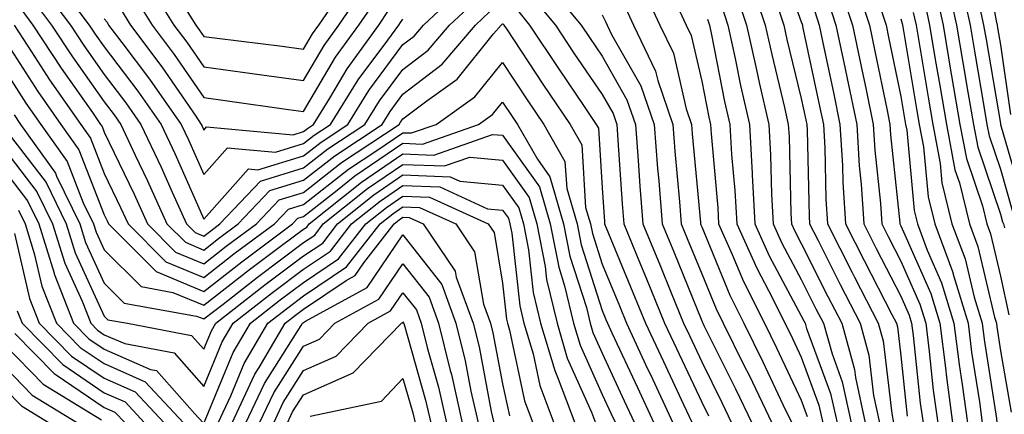
# Model space of a CAD drawing. Units: inches. Extents: x 1042403 to 1043768, y 7202858 to 7205498.
# Drawn here: x 1042550 to 1042648, y 7204063 to 7204102 of the extents above; entities that cross this region are included whole.
import ezdxf

# ---------------------------------------------------------------- set-up
doc = ezdxf.new("R2010")
doc.units = ezdxf.units.IN
doc.header["$MEASUREMENT"] = 0
doc.layers.add('Contour_10427202', color=7, linetype='Continuous', true_color=0xa48bef)

msp = doc.modelspace()

# ---------------------------------------------------------------- linework, layer by layer
at = {"layer": 'Contour_10427202'}
for points in [[(1042646.214, 7204110.084, 2964), (1042647.62, 7204102.35, 2964), (1042647.718, 7204101.92, 2964), (1042647.757, 7204101.627, 2964), (1042648.05, 7204099.928, 2964), (1042649.066, 7204092.936, 2964)], [(1042625.511, 7204109.381, 2951), (1042628.05, 7204102.252, 2951), (1042628.128, 7204101.998, 2951), (1042628.167, 7204101.92, 2951), (1042628.187, 7204101.783, 2951), (1042629.886, 7204093.756, 2951), (1042630.276, 7204091.92, 2951), (1042630.413, 7204089.557, 2951), (1042630.53, 7204084.401, 2951), (1042630.687, 7204081.92, 2951), (1042633.167, 7204077.037, 2951), (1042633.401, 7204076.568, 2951), (1042635.784, 7204071.92, 2951), (1042636.273, 7204070.143, 2951), (1042637.132, 7204062.838, 2951), (1042637.327, 7204061.92, 2951)], [(1042552.894, 7204106.764, 2941), (1042556.546, 7204101.92, 2941), (1042557.132, 7204101.002, 2941), (1042558.05, 7204099.713, 2941), (1042561.409, 7204095.279, 2941), (1042563.753, 7204091.92, 2941), (1042565.12, 7204088.99, 2941), (1042568.05, 7204082.408, 2941), (1042572.523, 7204087.447, 2941), (1042573.48, 7204087.35, 2941), (1042578.05, 7204088.756, 2941), (1042579.827, 7204090.143, 2941), (1042582.503, 7204091.92, 2941), (1042584.632, 7204095.338, 2941), (1042588.05, 7204099.947, 2941), (1042589.163, 7204100.807, 2941), (1042590.101, 7204101.92, 2941), (1042594.202, 7204105.768, 2941)], [(1042562.366, 7204106.236, 2945), (1042565.042, 7204101.92, 2945), (1042566.331, 7204100.201, 2945), (1042568.05, 7204097.701, 2945), (1042572.913, 7204097.057, 2945), (1042573.148, 7204097.018, 2945), (1042578.05, 7204096.354, 2945), (1042580.12, 7204099.85, 2945), (1042581.605, 7204101.92, 2945), (1042584.222, 7204105.748, 2945)], [(1042565.882, 7204104.088, 2946), (1042567.23, 7204101.92, 2946), (1042567.581, 7204101.451, 2946), (1042568.05, 7204100.768, 2946), (1042569.378, 7204100.592, 2946), (1042575.921, 7204099.791, 2946), (1042578.05, 7204099.498, 2946), (1042578.948, 7204101.022, 2946), (1042579.593, 7204101.92, 2946), (1042582.913, 7204106.783, 2946)], [(1042602.347, 7204106.217, 2941), (1042605.96, 7204101.92, 2941), (1042606.78, 7204100.651, 2941), (1042608.05, 7204098.795, 2941), (1042610.53, 7204094.401, 2941), (1042611.39, 7204091.92, 2941), (1042611.663, 7204088.307, 2941), (1042611.839, 7204085.709, 2941), (1042612.151, 7204081.92, 2941), (1042613.87, 7204077.74, 2941), (1042614.984, 7204074.986, 2941), (1042616.234, 7204071.92, 2941), (1042616.819, 7204070.69, 2941), (1042618.05, 7204068.053, 2941), (1042620.081, 7204063.951, 2941), (1042621.058, 7204061.92, 2941)], [(1042612.015, 7204105.885, 2944), (1042613.851, 7204101.92, 2944), (1042615.218, 7204099.088, 2944), (1042616.487, 7204093.483, 2944), (1042617.015, 7204091.92, 2944), (1042617.093, 7204090.963, 2944), (1042617.913, 7204082.057, 2944), (1042617.913, 7204081.92, 2944), (1042617.952, 7204081.822, 2944), (1042618.05, 7204081.608, 2944), (1042620.862, 7204074.733, 2944), (1042622.288, 7204071.92, 2944), (1042624.183, 7204068.053, 2944), (1042626.214, 7204063.756, 2944), (1042627.093, 7204061.92, 2944)], [(1042622.816, 7204106.686, 2949), (1042624.437, 7204101.92, 2949), (1042625.081, 7204098.951, 2949), (1042626.351, 7204093.619, 2949), (1042626.741, 7204091.92, 2949), (1042626.819, 7204090.69, 2949), (1042626.995, 7204082.975, 2949), (1042627.054, 7204081.92, 2949), (1042627.366, 7204081.236, 2949), (1042628.05, 7204079.947, 2949), (1042630.726, 7204074.596, 2949), (1042632.112, 7204071.92, 2949), (1042633.401, 7204067.272, 2949), (1042633.499, 7204066.471, 2949), (1042634.476, 7204061.92, 2949)], [(1042633.323, 7204106.647, 2955), (1042634.886, 7204101.92, 2955), (1042635.433, 7204099.303, 2955), (1042636.663, 7204093.307, 2955), (1042636.956, 7204091.92, 2955), (1042637.015, 7204090.885, 2955), (1042637.952, 7204082.018, 2955), (1042637.952, 7204081.92, 2955), (1042637.991, 7204081.861, 2955), (1042638.05, 7204081.725, 2955), (1042641.058, 7204074.928, 2955), (1042641.956, 7204071.92, 2955), (1042642.523, 7204067.447, 2955), (1042642.64, 7204066.51, 2955), (1042643.245, 7204061.92, 2955), (1042644.026, 7204057.897, 2955), (1042644.515, 7204055.455, 2955), (1042645.218, 7204051.92, 2955), (1042645.687, 7204049.557, 2955), (1042647.054, 7204042.916, 2955), (1042647.249, 7204041.92, 2955), (1042647.444, 7204041.315, 2955), (1042648.05, 7204039.635, 2955), (1042650.198, 7204034.068, 2955)], [(1042642.64, 7204106.51, 2961), (1042643.636, 7204101.92, 2961), (1042644.28, 7204098.151, 2961), (1042644.788, 7204095.182, 2961), (1042645.335, 7204091.92, 2961), (1042645.765, 7204089.635, 2961), (1042648.05, 7204082.897, 2961), (1042648.265, 7204082.135, 2961), (1042648.362, 7204081.92, 2961), (1042648.46, 7204081.51, 2961)], [(1042551.819, 7204105.69, 2940), (1042554.651, 7204101.92, 2940), (1042555.999, 7204099.869, 2940), (1042558.05, 7204096.94, 2940), (1042560.218, 7204094.088, 2940), (1042561.722, 7204091.92, 2940), (1042563.753, 7204087.623, 2940), (1042564.866, 7204085.104, 2940), (1042566.312, 7204081.92, 2940), (1042567.171, 7204081.041, 2940), (1042568.05, 7204080.69, 2940), (1042568.753, 7204081.217, 2940), (1042569.671, 7204081.92, 2940), (1042573.753, 7204086.217, 2940), (1042578.05, 7204087.545, 2940), (1042580.511, 7204089.459, 2940), (1042584.222, 7204091.92, 2940), (1042585.687, 7204094.283, 2940), (1042588.05, 7204097.447, 2940), (1042590.569, 7204099.401, 2940), (1042592.718, 7204101.92, 2940), (1042595.472, 7204104.498, 2940)], [(1042561.019, 7204104.889, 2944), (1042562.855, 7204101.92, 2944), (1042565.081, 7204098.951, 2944), (1042568.05, 7204094.615, 2944), (1042570.433, 7204094.303, 2944), (1042576.546, 7204093.424, 2944), (1042578.05, 7204093.209, 2944), (1042581.273, 7204098.697, 2944), (1042583.616, 7204101.92, 2944), (1042585.413, 7204104.557, 2944)], [(1042621.429, 7204105.299, 2948), (1042622.562, 7204101.92, 2948), (1042623.538, 7204097.408, 2948), (1042623.831, 7204096.139, 2948), (1042624.788, 7204091.92, 2948), (1042624.964, 7204088.834, 2948), (1042625.062, 7204084.908, 2948), (1042625.237, 7204081.92, 2948), (1042626.097, 7204079.967, 2948), (1042628.05, 7204076.315, 2948), (1042629.515, 7204073.385, 2948), (1042630.276, 7204071.92, 2948), (1042631.136, 7204068.834, 2948), (1042632.171, 7204066.041, 2948), (1042633.069, 7204061.92, 2948)], [(1042631.937, 7204105.807, 2954), (1042633.206, 7204101.92, 2954), (1042634.046, 7204097.916, 2954), (1042634.554, 7204095.416, 2954), (1042635.276, 7204091.92, 2954), (1042635.452, 7204089.322, 2954), (1042635.999, 7204083.971, 2954), (1042636.136, 7204081.92, 2954), (1042636.78, 7204080.651, 2954), (1042638.05, 7204078.17, 2954), (1042639.964, 7204073.834, 2954), (1042640.55, 7204071.92, 2954), (1042640.901, 7204069.068, 2954), (1042641.312, 7204065.182, 2954), (1042641.761, 7204061.92, 2954), (1042642.659, 7204057.311, 2954), (1042642.776, 7204056.647, 2954), (1042643.714, 7204051.92, 2954), (1042644.437, 7204048.307, 2954), (1042645.159, 7204044.811, 2954), (1042645.745, 7204041.92, 2954), (1042646.292, 7204040.162, 2954), (1042648.05, 7204035.279, 2954), (1042648.987, 7204032.858, 2954)], [(1042641.526, 7204105.397, 2960), (1042642.288, 7204101.92, 2960), (1042643.109, 7204096.979, 2960), (1042643.148, 7204096.822, 2960), (1042643.968, 7204091.92, 2960), (1042644.632, 7204088.502, 2960), (1042646.234, 7204083.736, 2960), (1042646.683, 7204081.92, 2960), (1042647.054, 7204080.924, 2960), (1042648.05, 7204076.647, 2960), (1042648.909, 7204072.779, 2960)], [(1042644.144, 7204105.826, 2962), (1042645.003, 7204101.92, 2962), (1042645.433, 7204099.303, 2962), (1042646.429, 7204093.541, 2962), (1042646.702, 7204091.92, 2962), (1042646.917, 7204090.787, 2962), (1042648.05, 7204087.428, 2962), (1042649.28, 7204083.151, 2962)], [(1042550.745, 7204104.615, 2939), (1042552.757, 7204101.92, 2939), (1042554.847, 7204098.717, 2939), (1042558.05, 7204094.186, 2939), (1042559.026, 7204092.897, 2939), (1042559.71, 7204091.92, 2939), (1042561.155, 7204088.815, 2939), (1042562.386, 7204086.256, 2939), (1042564.339, 7204081.92, 2939), (1042566.194, 7204080.065, 2939), (1042568.05, 7204079.283, 2939), (1042569.534, 7204080.436, 2939), (1042571.487, 7204081.92, 2939), (1042574.691, 7204085.279, 2939), (1042578.05, 7204086.315, 2939), (1042581.194, 7204088.776, 2939), (1042585.96, 7204091.92, 2939), (1042586.761, 7204093.209, 2939), (1042588.05, 7204094.967, 2939), (1042591.976, 7204097.994, 2939), (1042595.316, 7204101.92, 2939), (1042596.722, 7204103.248, 2939)], [(1042600.941, 7204104.811, 2940), (1042603.362, 7204101.92, 2940), (1042605.218, 7204099.088, 2940), (1042608.05, 7204094.928, 2940), (1042609.144, 7204093.014, 2940), (1042609.515, 7204091.92, 2940), (1042609.632, 7204090.338, 2940), (1042610.062, 7204083.932, 2940), (1042610.218, 7204081.92, 2940), (1042611.741, 7204078.229, 2940), (1042612.503, 7204076.373, 2940), (1042614.319, 7204071.92, 2940), (1042615.511, 7204069.381, 2940), (1042618.05, 7204063.971, 2940), (1042618.734, 7204062.604, 2940)], [(1042610.198, 7204104.068, 2943), (1042611.194, 7204101.92, 2943), (1042613.421, 7204097.291, 2943), (1042613.636, 7204096.334, 2943), (1042615.14, 7204091.92, 2943), (1042615.355, 7204089.225, 2943), (1042615.823, 7204084.147, 2943), (1042615.999, 7204081.92, 2943), (1042616.585, 7204080.455, 2943), (1042618.05, 7204076.881, 2943), (1042619.495, 7204073.365, 2943), (1042620.218, 7204071.92, 2943), (1042622.327, 7204067.643, 2943), (1042622.816, 7204066.686, 2943), (1042625.081, 7204061.92, 2943)], [(1042615.159, 7204104.811, 2945), (1042616.487, 7204101.92, 2945), (1042616.995, 7204100.865, 2945), (1042618.05, 7204096.276, 2945), (1042618.773, 7204092.643, 2945), (1042618.929, 7204091.92, 2945), (1042618.987, 7204090.983, 2945), (1042619.671, 7204083.541, 2945), (1042619.749, 7204081.92, 2945), (1042621.116, 7204078.854, 2945), (1042622.249, 7204076.119, 2945), (1042624.359, 7204071.92, 2945), (1042625.569, 7204069.44, 2945), (1042628.05, 7204064.186, 2945), (1042628.655, 7204062.526, 2945)], [(1042620.023, 7204103.893, 2947), (1042620.687, 7204101.92, 2947), (1042621.409, 7204098.561, 2947), (1042621.956, 7204095.826, 2947), (1042622.835, 7204091.92, 2947), (1042623.128, 7204086.998, 2947), (1042623.128, 7204086.842, 2947), (1042623.401, 7204081.92, 2947), (1042624.827, 7204078.697, 2947), (1042628.05, 7204072.682, 2947), (1042628.304, 7204072.174, 2947), (1042628.441, 7204071.92, 2947), (1042628.577, 7204071.393, 2947), (1042630.999, 7204064.869, 2947), (1042631.644, 7204061.92, 2947)], [(1042625.413, 7204104.557, 2950), (1042626.312, 7204101.92, 2950), (1042626.605, 7204100.475, 2950), (1042628.05, 7204094.518, 2950), (1042628.499, 7204092.369, 2950), (1042628.597, 7204091.92, 2950), (1042628.636, 7204091.334, 2950), (1042628.831, 7204082.701, 2950), (1042628.87, 7204081.92, 2950), (1042629.73, 7204080.24, 2950), (1042631.956, 7204075.826, 2950), (1042633.948, 7204071.92, 2950), (1042634.847, 7204068.717, 2950), (1042635.316, 7204064.654, 2950), (1042635.901, 7204061.92, 2950)], [(1042630.667, 7204104.537, 2953), (1042631.526, 7204101.92, 2953), (1042632.444, 7204097.526, 2953), (1042632.659, 7204096.529, 2953), (1042633.616, 7204091.92, 2953), (1042633.87, 7204087.74, 2953), (1042634.066, 7204085.904, 2953), (1042634.319, 7204081.92, 2953), (1042635.569, 7204079.44, 2953), (1042638.05, 7204074.635, 2953), (1042638.87, 7204072.74, 2953), (1042639.124, 7204071.92, 2953), (1042639.28, 7204070.69, 2953), (1042640.003, 7204063.873, 2953), (1042640.276, 7204061.92, 2953)], [(1042635.843, 7204104.127, 2956), (1042636.566, 7204101.92, 2956), (1042636.819, 7204100.69, 2956), (1042638.05, 7204094.733, 2956), (1042638.46, 7204092.33, 2956), (1042638.519, 7204091.92, 2956), (1042638.636, 7204091.334, 2956), (1042639.378, 7204083.248, 2956), (1042639.71, 7204081.92, 2956), (1042640.687, 7204079.283, 2956), (1042642.132, 7204076.002, 2956), (1042643.382, 7204071.92, 2956), (1042643.909, 7204067.779, 2956), (1042644.222, 7204065.748, 2956), (1042644.73, 7204061.92, 2956), (1042646.37, 7204053.6, 2956), (1042646.702, 7204051.92, 2956), (1042646.917, 7204050.787, 2956), (1042648.05, 7204045.377, 2956), (1042648.734, 7204042.604, 2956)], [(1042640.413, 7204104.283, 2959), (1042640.921, 7204101.92, 2959), (1042641.507, 7204098.463, 2959), (1042641.956, 7204095.826, 2959), (1042642.62, 7204091.92, 2959), (1042643.48, 7204087.35, 2959), (1042643.929, 7204086.041, 2959), (1042644.944, 7204081.92, 2959), (1042645.784, 7204079.654, 2959), (1042647.444, 7204072.526, 2959), (1042647.64, 7204071.92, 2959), (1042647.679, 7204071.549, 2959), (1042648.05, 7204069.147, 2959), (1042649.124, 7204062.994, 2959)], [(1042645.882, 7204104.088, 2963), (1042646.351, 7204101.92, 2963), (1042646.605, 7204100.475, 2963), (1042648.05, 7204092.018, 2963), (1042648.069, 7204091.94, 2963), (1042648.069, 7204091.901, 2963), (1042650.316, 7204084.186, 2963)], [(1042549.671, 7204103.541, 2938), (1042550.862, 7204101.92, 2938), (1042553.714, 7204097.584, 2938), (1042556.859, 7204093.111, 2938), (1042557.679, 7204091.92, 2938), (1042557.835, 7204091.705, 2938), (1042558.05, 7204091.158, 2938), (1042561.038, 7204084.908, 2938), (1042562.386, 7204081.92, 2938), (1042565.218, 7204079.088, 2938), (1042568.05, 7204077.897, 2938), (1042570.296, 7204079.674, 2938), (1042573.323, 7204081.92, 2938), (1042575.628, 7204084.342, 2938), (1042578.05, 7204085.084, 2938), (1042581.878, 7204088.092, 2938), (1042587.679, 7204091.92, 2938), (1042587.816, 7204092.154, 2938), (1042588.05, 7204092.467, 2938), (1042590.433, 7204094.303, 2938), (1042593.48, 7204096.49, 2938), (1042597.151, 7204101.022, 2938), (1042597.913, 7204101.92, 2938), (1042597.991, 7204101.979, 2938), (1042598.05, 7204102.037, 2938), (1042598.128, 7204101.998, 2938), (1042598.187, 7204101.92, 2938), (1042598.441, 7204101.529, 2938), (1042602.093, 7204095.963, 2938), (1042604.827, 7204091.92, 2938), (1042605.999, 7204089.869, 2938), (1042606.39, 7204083.58, 2938), (1042606.878, 7204081.92, 2938), (1042607.073, 7204080.943, 2938), (1042608.05, 7204077.858, 2938), (1042609.788, 7204073.658, 2938), (1042610.491, 7204071.92, 2938), (1042612.62, 7204067.35, 2938), (1042612.894, 7204066.764, 2938), (1042615.159, 7204061.92, 2938)], [(1042559.671, 7204103.541, 2943), (1042560.667, 7204101.92, 2943), (1042563.831, 7204097.701, 2943), (1042567.23, 7204092.74, 2943), (1042567.796, 7204091.92, 2943), (1042567.874, 7204091.744, 2943), (1042568.05, 7204091.354, 2943), (1042568.304, 7204091.666, 2943), (1042577.015, 7204090.885, 2943), (1042578.05, 7204091.197, 2943), (1042578.46, 7204091.51, 2943), (1042579.066, 7204091.92, 2943), (1042580.706, 7204094.576, 2943), (1042582.444, 7204097.526, 2943), (1042585.628, 7204101.92, 2943), (1042586.605, 7204103.365, 2943)], [(1042599.534, 7204103.404, 2939), (1042600.765, 7204101.92, 2939), (1042603.675, 7204097.545, 2939), (1042606.253, 7204093.717, 2939), (1042607.464, 7204091.92, 2939), (1042607.679, 7204091.549, 2939), (1042608.05, 7204085.553, 2939), (1042608.284, 7204082.154, 2939), (1042608.304, 7204081.92, 2939), (1042608.46, 7204081.51, 2939), (1042611.136, 7204075.006, 2939), (1042612.405, 7204071.92, 2939), (1042614.202, 7204068.072, 2939), (1042616.234, 7204063.736, 2939), (1042617.093, 7204061.92, 2939)], [(1042608.05, 7204102.955, 2942), (1042608.401, 7204102.272, 2942), (1042608.558, 7204101.92, 2942), (1042609.007, 7204100.963, 2942), (1042611.937, 7204095.807, 2942), (1042613.265, 7204091.92, 2942), (1042613.616, 7204087.486, 2942), (1042613.734, 7204086.236, 2942), (1042614.066, 7204081.92, 2942), (1042615.237, 7204079.108, 2942), (1042618.05, 7204072.154, 2942), (1042618.128, 7204071.998, 2942), (1042618.148, 7204071.92, 2942), (1042618.265, 7204071.705, 2942), (1042621.448, 7204065.318, 2942), (1042623.069, 7204061.92, 2942)], [(1042629.398, 7204103.268, 2952), (1042629.847, 7204101.92, 2952), (1042630.316, 7204099.654, 2952), (1042631.273, 7204095.143, 2952), (1042631.937, 7204091.92, 2952), (1042632.191, 7204087.779, 2952), (1042632.23, 7204086.1, 2952), (1042632.503, 7204081.92, 2952), (1042634.378, 7204078.248, 2952), (1042637.151, 7204072.818, 2952), (1042637.62, 7204071.92, 2952), (1042637.698, 7204071.568, 2952), (1042638.05, 7204068.658, 2952), (1042638.694, 7204062.565, 2952)], [(1042639.3, 7204103.17, 2958), (1042639.573, 7204101.92, 2958), (1042639.886, 7204100.084, 2958), (1042640.784, 7204094.654, 2958), (1042641.253, 7204091.92, 2958), (1042641.995, 7204087.975, 2958), (1042642.171, 7204086.041, 2958), (1042643.187, 7204081.92, 2958), (1042644.515, 7204078.385, 2958), (1042645.413, 7204074.557, 2958), (1042646.214, 7204071.92, 2958), (1042646.429, 7204070.299, 2958), (1042647.64, 7204062.33, 2958), (1042647.698, 7204061.92, 2958), (1042647.757, 7204061.627, 2958), (1042648.05, 7204060.143, 2958), (1042649.632, 7204053.502, 2958)], [(1042548.987, 7204101.92, 2937), (1042550.745, 7204099.225, 2937), (1042552.542, 7204096.412, 2937), (1042555.687, 7204091.92, 2937), (1042556.663, 7204090.533, 2937), (1042558.05, 7204086.998, 2937), (1042559.691, 7204083.561, 2937), (1042560.433, 7204081.92, 2937), (1042564.241, 7204078.111, 2937), (1042568.05, 7204076.51, 2937), (1042571.077, 7204078.893, 2937), (1042575.14, 7204081.92, 2937), (1042576.566, 7204083.404, 2937), (1042578.05, 7204083.873, 2937), (1042582.562, 7204087.408, 2937), (1042585.433, 7204089.303, 2937), (1042588.05, 7204091.08, 2937), (1042588.909, 7204091.061, 2937), (1042591.39, 7204091.92, 2937), (1042595.257, 7204094.713, 2937), (1042598.05, 7204098.151, 2937), (1042600.53, 7204094.401, 2937), (1042602.191, 7204091.92, 2937), (1042604.319, 7204088.19, 2937), (1042604.495, 7204085.475, 2937), (1042605.53, 7204081.92, 2937), (1042605.941, 7204079.811, 2937), (1042608.05, 7204073.209, 2937), (1042608.421, 7204072.291, 2937), (1042608.577, 7204071.92, 2937), (1042609.026, 7204070.943, 2937), (1042611.585, 7204065.455, 2937), (1042613.226, 7204061.92, 2937)], [(1042558.05, 7204102.526, 2942), (1042558.323, 7204102.193, 2942), (1042558.48, 7204101.92, 2942), (1042559.808, 7204100.162, 2942), (1042562.601, 7204096.471, 2942), (1042565.784, 7204091.92, 2942), (1042566.507, 7204090.377, 2942), (1042568.05, 7204086.881, 2942), (1042570.413, 7204089.557, 2942), (1042575.257, 7204089.127, 2942), (1042578.05, 7204089.986, 2942), (1042579.144, 7204090.826, 2942), (1042580.784, 7204091.92, 2942), (1042583.558, 7204096.412, 2942), (1042586.526, 7204100.397, 2942), (1042587.62, 7204101.92, 2942), (1042587.796, 7204102.174, 2942), (1042588.05, 7204102.506, 2942)], [(1042618.636, 7204102.506, 2946), (1042618.831, 7204101.92, 2946), (1042619.026, 7204100.943, 2946), (1042620.355, 7204094.225, 2946), (1042620.882, 7204091.92, 2946), (1042621.058, 7204088.912, 2946), (1042621.39, 7204085.26, 2946), (1042621.585, 7204081.92, 2946), (1042623.577, 7204077.447, 2946), (1042624.769, 7204075.201, 2946), (1042626.956, 7204070.826, 2946), (1042628.05, 7204068.502, 2946), (1042629.827, 7204063.697, 2946), (1042630.218, 7204061.92, 2946)], [(1042638.05, 7204102.526, 2957), (1042638.187, 7204102.057, 2957), (1042638.206, 7204101.92, 2957), (1042638.245, 7204101.725, 2957), (1042639.612, 7204093.483, 2957), (1042639.886, 7204091.92, 2957), (1042640.316, 7204089.654, 2957), (1042640.784, 7204084.654, 2957), (1042641.448, 7204081.92, 2957), (1042643.245, 7204077.115, 2957), (1042643.362, 7204076.608, 2957), (1042644.808, 7204071.92, 2957), (1042645.159, 7204069.029, 2957), (1042645.941, 7204064.029, 2957), (1042646.214, 7204061.92, 2957), (1042646.507, 7204060.377, 2957), (1042648.05, 7204052.643, 2957), (1042648.187, 7204052.057, 2957), (1042648.226, 7204051.92, 2957), (1042648.284, 7204051.686, 2957), (1042650.179, 7204044.049, 2957)], [(1042548.05, 7204100.397, 2936), (1042551.37, 7204095.24, 2936), (1042553.675, 7204091.92, 2936), (1042555.491, 7204089.361, 2936), (1042558.05, 7204082.818, 2936), (1042558.343, 7204082.213, 2936), (1042558.48, 7204081.92, 2936), (1042563.265, 7204077.135, 2936), (1042568.05, 7204075.123, 2936), (1042571.859, 7204078.111, 2936), (1042576.956, 7204081.92, 2936), (1042577.484, 7204082.486, 2936), (1042578.05, 7204082.643, 2936), (1042581.429, 7204085.299, 2936), (1042583.226, 7204086.744, 2936), (1042588.05, 7204090.026, 2936), (1042590.023, 7204089.947, 2936), (1042595.628, 7204091.92, 2936), (1042597.034, 7204092.936, 2936), (1042598.05, 7204094.166, 2936), (1042598.948, 7204092.818, 2936), (1042599.554, 7204091.92, 2936), (1042601.546, 7204088.424, 2936), (1042602.796, 7204086.666, 2936), (1042604.183, 7204081.92, 2936), (1042604.808, 7204078.678, 2936), (1042606.468, 7204073.502, 2936), (1042606.839, 7204071.92, 2936), (1042607.112, 7204070.983, 2936), (1042608.05, 7204068.912, 2936), (1042610.257, 7204064.127, 2936), (1042611.292, 7204061.92, 2936)], [(1042548.05, 7204097.369, 2935), (1042550.179, 7204094.049, 2935), (1042551.663, 7204091.92, 2935), (1042554.319, 7204088.19, 2935), (1042555.941, 7204084.029, 2935), (1042556.976, 7204081.92, 2935), (1042557.23, 7204081.1, 2935), (1042558.05, 7204079.303, 2935), (1042561.741, 7204075.611, 2935), (1042564.944, 7204075.026, 2935), (1042568.05, 7204073.736, 2935), (1042572.64, 7204077.33, 2935), (1042575.862, 7204079.733, 2935), (1042578.05, 7204081.373, 2935), (1042578.382, 7204081.588, 2935), (1042578.616, 7204081.92, 2935), (1042583.87, 7204086.1, 2935), (1042588.05, 7204088.951, 2935), (1042591.136, 7204088.834, 2935), (1042597.054, 7204090.924, 2935), (1042598.05, 7204090.826, 2935), (1042601.761, 7204085.631, 2935), (1042602.835, 7204081.92, 2935), (1042603.694, 7204077.565, 2935), (1042604.28, 7204075.69, 2935), (1042605.179, 7204071.92, 2935), (1042605.843, 7204069.713, 2935), (1042608.05, 7204064.752, 2935), (1042608.948, 7204062.818, 2935), (1042609.378, 7204061.92, 2935)], [(1042549.007, 7204092.877, 2934), (1042549.651, 7204091.92, 2934), (1042553.148, 7204087.018, 2934), (1042553.265, 7204086.705, 2934), (1042555.589, 7204081.92, 2934), (1042556.175, 7204080.045, 2934), (1042558.05, 7204075.963, 2934), (1042560.062, 7204073.932, 2934), (1042567.327, 7204072.643, 2934), (1042568.05, 7204072.35, 2934), (1042569.984, 7204073.854, 2934), (1042573.421, 7204076.549, 2934), (1042578.05, 7204080.045, 2934), (1042579.183, 7204080.787, 2934), (1042580.042, 7204081.92, 2934), (1042584.495, 7204085.475, 2934), (1042588.05, 7204087.897, 2934), (1042592.23, 7204087.74, 2934), (1042594.749, 7204088.619, 2934), (1042598.05, 7204088.326, 2934), (1042600.706, 7204084.576, 2934), (1042601.487, 7204081.92, 2934), (1042602.327, 7204077.643, 2934), (1042602.464, 7204076.334, 2934), (1042603.519, 7204071.92, 2934), (1042604.554, 7204068.424, 2934), (1042606.995, 7204062.975, 2934), (1042607.386, 7204061.92, 2934)], [(1042548.05, 7204091.49, 2933), (1042552.21, 7204086.08, 2933), (1042554.222, 7204081.92, 2933), (1042555.12, 7204078.99, 2933), (1042558.05, 7204072.623, 2933), (1042558.401, 7204072.272, 2933), (1042560.374, 7204071.92, 2933), (1042566.819, 7204070.69, 2933), (1042568.05, 7204069.303, 2933), (1042568.812, 7204071.158, 2933), (1042569.261, 7204071.92, 2933), (1042574.183, 7204075.787, 2933), (1042578.05, 7204078.697, 2933), (1042579.984, 7204079.986, 2933), (1042581.468, 7204081.92, 2933), (1042585.12, 7204084.85, 2933), (1042588.05, 7204086.842, 2933), (1042592.776, 7204086.647, 2933), (1042593.773, 7204086.197, 2933), (1042598.05, 7204085.826, 2933), (1042599.671, 7204083.541, 2933), (1042600.14, 7204081.92, 2933), (1042600.648, 7204079.322, 2933), (1042601.136, 7204075.006, 2933), (1042601.859, 7204071.92, 2933), (1042603.284, 7204067.154, 2933), (1042603.636, 7204066.334, 2933), (1042605.296, 7204061.92, 2933)], [(1042548.05, 7204089.361, 2932), (1042551.273, 7204085.143, 2932), (1042552.855, 7204081.92, 2932), (1042554.085, 7204077.955, 2932), (1042555.823, 7204074.147, 2932), (1042556.683, 7204071.92, 2932), (1042557.366, 7204071.236, 2932), (1042558.05, 7204070.768, 2932), (1042560.101, 7204069.869, 2932), (1042565.062, 7204068.932, 2932), (1042568.05, 7204065.553, 2932), (1042569.905, 7204070.065, 2932), (1042570.999, 7204071.92, 2932), (1042574.944, 7204075.026, 2932), (1042578.05, 7204077.35, 2932), (1042580.784, 7204079.186, 2932), (1042582.894, 7204081.92, 2932), (1042585.765, 7204084.205, 2932), (1042588.05, 7204085.768, 2932), (1042591.761, 7204085.631, 2932), (1042596.526, 7204083.443, 2932), (1042598.05, 7204083.307, 2932), (1042598.636, 7204082.506, 2932), (1042598.792, 7204081.92, 2932), (1042598.987, 7204080.983, 2932), (1042599.788, 7204073.658, 2932), (1042600.198, 7204071.92, 2932), (1042601.116, 7204068.854, 2932), (1042601.8, 7204065.67, 2932), (1042603.187, 7204061.92, 2932)], [(1042548.05, 7204087.233, 2931), (1042550.355, 7204084.225, 2931), (1042551.468, 7204081.92, 2931), (1042553.011, 7204076.959, 2931), (1042553.03, 7204076.901, 2931), (1042554.964, 7204071.92, 2931), (1042556.487, 7204070.358, 2931), (1042558.05, 7204069.303, 2931), (1042562.698, 7204067.272, 2931), (1042563.284, 7204067.154, 2931), (1042567.151, 7204062.818, 2931), (1042567.991, 7204061.92, 2931)], [(1042568.128, 7204061.998, 2931), (1042570.999, 7204068.971, 2931), (1042572.737, 7204071.92, 2931), (1042575.706, 7204074.264, 2931), (1042578.05, 7204076.022, 2931), (1042581.585, 7204078.385, 2931), (1042584.319, 7204081.92, 2931), (1042586.39, 7204083.58, 2931), (1042588.05, 7204084.713, 2931), (1042590.726, 7204084.596, 2931), (1042596.605, 7204081.92, 2931), (1042597.191, 7204081.061, 2931), (1042598.05, 7204075.943, 2931), (1042598.46, 7204072.33, 2931), (1042598.538, 7204071.92, 2931), (1042598.753, 7204071.217, 2931), (1042600.257, 7204064.127, 2931), (1042601.097, 7204061.92, 2931)], [(1042549.437, 7204083.307, 2930), (1042550.101, 7204081.92, 2930), (1042551.019, 7204078.951, 2930), (1042551.78, 7204075.651, 2930), (1042553.245, 7204071.92, 2930), (1042555.628, 7204069.498, 2930), (1042558.05, 7204067.858, 2930), (1042562.171, 7204066.041, 2930), (1042566.019, 7204061.92, 2930)], [(1042569.476, 7204061.92, 2930), (1042570.765, 7204064.635, 2930), (1042572.093, 7204067.877, 2930), (1042574.476, 7204071.92, 2930), (1042576.487, 7204073.483, 2930), (1042578.05, 7204074.674, 2930), (1042582.386, 7204077.584, 2930), (1042585.745, 7204081.92, 2930), (1042587.034, 7204082.936, 2930), (1042588.05, 7204083.639, 2930), (1042589.71, 7204083.58, 2930), (1042593.343, 7204081.92, 2930), (1042595.237, 7204079.108, 2930), (1042596.136, 7204073.834, 2930), (1042596.839, 7204071.92, 2930), (1042597.073, 7204070.943, 2930), (1042598.05, 7204065.826, 2930), (1042598.734, 7204062.604, 2930)], [(1042570.882, 7204061.92, 2929), (1042573.167, 7204066.803, 2929), (1042573.597, 7204067.467, 2929), (1042576.214, 7204071.92, 2929), (1042577.249, 7204072.721, 2929), (1042578.05, 7204073.326, 2929), (1042582.347, 7204076.217, 2929), (1042583.245, 7204076.725, 2929), (1042584.124, 7204077.994, 2929), (1042587.171, 7204081.92, 2929), (1042587.659, 7204082.311, 2929), (1042588.05, 7204082.584, 2929), (1042588.675, 7204082.545, 2929), (1042590.062, 7204081.92, 2929), (1042593.304, 7204077.174, 2929), (1042593.401, 7204076.568, 2929), (1042595.101, 7204071.92, 2929), (1042595.687, 7204069.557, 2929), (1042596.917, 7204063.053, 2929), (1042597.171, 7204061.92, 2929)], [(1042549.026, 7204080.943, 2929), (1042550.55, 7204074.42, 2929), (1042551.507, 7204071.92, 2929), (1042554.749, 7204068.619, 2929), (1042558.05, 7204066.393, 2929), (1042561.155, 7204065.026, 2929), (1042564.066, 7204061.92, 2929)], [(1042572.269, 7204061.92, 2928), (1042574.124, 7204065.846, 2928), (1042577.816, 7204071.686, 2928), (1042577.952, 7204071.92, 2928), (1042578.011, 7204071.959, 2928), (1042578.05, 7204071.998, 2928), (1042578.265, 7204072.135, 2928), (1042584.437, 7204075.533, 2928), (1042588.05, 7204080.807, 2928), (1042591.937, 7204075.807, 2928), (1042593.343, 7204071.92, 2928), (1042594.28, 7204068.151, 2928), (1042594.866, 7204065.104, 2928), (1042595.589, 7204061.92, 2928)], [(1042573.655, 7204061.92, 2927), (1042575.062, 7204064.908, 2927), (1042578.05, 7204069.615, 2927), (1042579.651, 7204070.318, 2927), (1042581.214, 7204071.92, 2927), (1042585.628, 7204074.342, 2927), (1042588.05, 7204077.897, 2927), (1042590.667, 7204074.537, 2927), (1042591.605, 7204071.92, 2927), (1042592.796, 7204067.174, 2927), (1042592.913, 7204066.783, 2927), (1042594.007, 7204061.92, 2927)], [(1042575.062, 7204061.92, 2926), (1042576.019, 7204063.951, 2926), (1042578.05, 7204067.174, 2926), (1042581.351, 7204068.619, 2926), (1042584.554, 7204071.92, 2926), (1042586.8, 7204073.17, 2926), (1042588.05, 7204074.986, 2926), (1042589.398, 7204073.268, 2926), (1042589.866, 7204071.92, 2926), (1042590.472, 7204069.498, 2926), (1042591.624, 7204065.494, 2926), (1042592.425, 7204061.92, 2926)], [(1042549.3, 7204073.17, 2928), (1042549.788, 7204071.92, 2928), (1042553.89, 7204067.76, 2928), (1042558.05, 7204064.928, 2928), (1042560.14, 7204064.01, 2928), (1042562.093, 7204061.92, 2928)], [(1042576.448, 7204061.92, 2925), (1042576.956, 7204063.014, 2925), (1042578.05, 7204064.733, 2925), (1042583.05, 7204066.92, 2925), (1042587.894, 7204071.92, 2925), (1042587.991, 7204071.979, 2925), (1042588.05, 7204072.057, 2925), (1042588.109, 7204071.979, 2925), (1042588.167, 7204071.803, 2925), (1042590.316, 7204064.186, 2925), (1042590.843, 7204061.92, 2925)], [(1042549.066, 7204070.904, 2927), (1042553.011, 7204066.881, 2927), (1042553.226, 7204066.744, 2927), (1042558.05, 7204063.463, 2927), (1042559.124, 7204062.994, 2927), (1042560.14, 7204061.92, 2927)], [(1042548.05, 7204069.752, 2926), (1042551.917, 7204065.787, 2926), (1042557.776, 7204062.193, 2926)], [(1042548.05, 7204067.545, 2925), (1042550.823, 7204064.693, 2925), (1042555.374, 7204061.92, 2925)], [(1042578.714, 7204062.584, 2924), (1042585.882, 7204064.088, 2924), (1042588.05, 7204066.373, 2924), (1042589.026, 7204062.897, 2924), (1042589.261, 7204061.92, 2924)], [(1042548.05, 7204065.338, 2924), (1042549.749, 7204063.619, 2924), (1042552.503, 7204061.92, 2924)]]:
    msp.add_polyline3d(points, dxfattribs=at)

doc.saveas('drawing.dxf')
